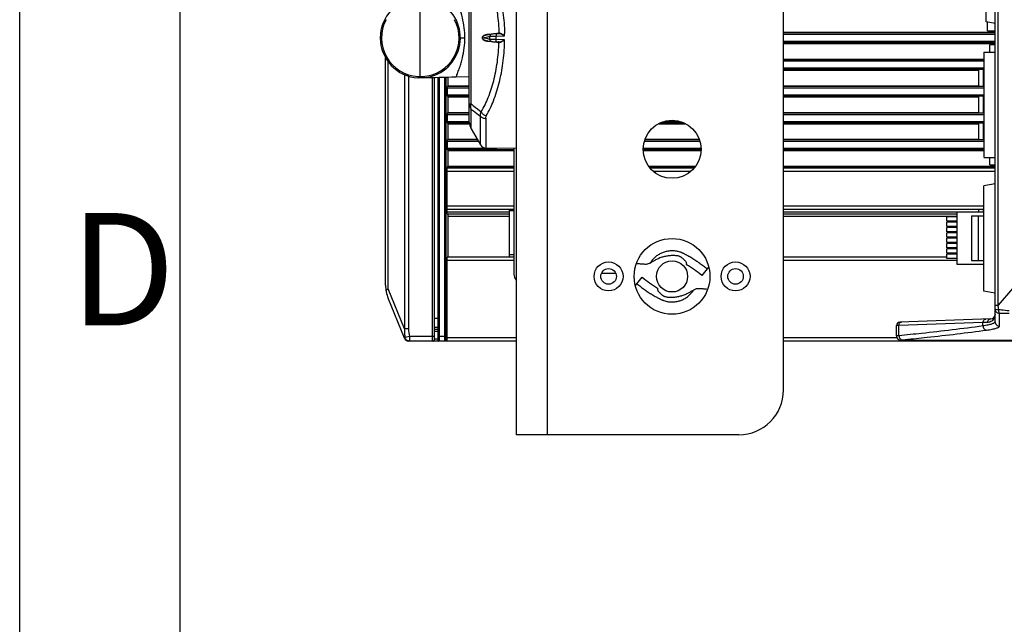
# Model space of a CAD drawing. Units: millimetres. Extents: x -2580 to -440, y -2206 to -692.
# Drawn here: x -2580 to -2359, y -1434 to -1298 of the extents above; entities that cross this region are included whole.
import ezdxf

# ---------------------------------------------------------------- set-up
doc = ezdxf.new("R2010")
doc.units = ezdxf.units.MM
doc.header["$LTSCALE"] = 16.335
doc.layers.get('0').update_dxf_attribs({"linetype": 'CONTINUOUS'})
doc.layers.add('02___PRT_ALL_AXES', color=7, linetype='CONTINUOUS')
doc.layers.add('ZJ-L30403-00-00_DXF_FORMAT', color=7, linetype='CONTINUOUS')
doc.styles.get("Standard").update_dxf_attribs({"font": 'simfang.ttf'})

msp = doc.modelspace()

# ---------------------------------------------------------------- linework, layer by layer
at = {"color": 7, "linetype": 'Continuous'}
for p, q in [((-2468.716, -1213.283), (-2468.716, -1391.283)), ((-2461.716, -1213.283), (-2461.716, -1391.283)), ((-2408.716, -1381.283), (-2408.716, -1223.283)), ((-2361.216, -1365.943), (-2361.216, -1238.622)), ((-2360.532, -1362.246), (-2360.532, -1242.319)), ((-2363.216, -1298.68), (-2363.216, -1275.885)), ((-2479.216, -1321.166), (-2479.216, -1283.399)), ((-2478.814, -1317.108), (-2478.814, -1287.457)), ((-2490.216, -1311.269), (-2490.216, -1293.345)), ((-2361.216, -1299.033), (-2363.216, -1298.68)), ((-2362.916, -1300.733), (-2362.916, -1298.733)), ((-2474.207, -1301.454), (-2475.221, -1301.647)), ((-2474.112, -1301.44), (-2475.144, -1301.554)), ((-2472.569, -1301.27), (-2474.017, -1301.43)), ((-2472.521, -1301.357), (-2473.186, -1301.381)), ((-2472.645, -1301.369), (-2472.645, -1301.369)), ((-2472.521, -1301.357), (-2472.521, -1301.357)), ((-2408.716, -1301.033), (-2361.216, -1301.033)), ((-2361.216, -1301.533), (-2408.716, -1301.533)), ((-2362.916, -1300.733), (-2361.216, -1300.733)), ((-2481.216, -1302.283), (-2480.216, -1302.283)), ((-2476.335, -1302.274), (-2476.326, -1302.274)), ((-2476.335, -1302.274), (-2476.335, -1302.291)), ((-2476.335, -1302.291), (-2476.326, -1302.291)), ((-2476.326, -1302.274), (-2476.326, -1302.291)), ((-2475.404, -1301.681), (-2475.405, -1301.681)), ((-2475.221, -1301.647), (-2475.404, -1301.681)), ((-2475.404, -1302.884), (-2475.221, -1302.919)), ((-2475.404, -1302.884), (-2475.404, -1302.884)), ((-2475.221, -1302.919), (-2474.207, -1303.111)), ((-2475.144, -1303.011), (-2474.112, -1303.125)), ((-2474.595, -1302.622), (-2474.595, -1301.943)), ((-2474.016, -1303.136), (-2472.569, -1303.296)), ((-2473.186, -1303.184), (-2472.521, -1303.208)), ((-2473.177, -1301.872), (-2471.292, -1301.804)), ((-2473.177, -1302.693), (-2473.177, -1301.872)), ((-2471.292, -1302.762), (-2473.177, -1302.693)), ((-2472.521, -1303.208), (-2472.521, -1303.208)), ((-2408.716, -1303.033), (-2361.216, -1303.033)), ((-2408.716, -1303.533), (-2361.216, -1303.533)), ((-2363.716, -1305.483), (-2363.716, -1329.082)), ((-2363.716, -1305.483), (-2361.216, -1305.483)), ((-2362.416, -1305.483), (-2362.416, -1303.833)), ((-2361.216, -1303.833), (-2362.416, -1303.833)), ((-2498.016, -1357.754), (-2498.016, -1306.771)), ((-2497.437, -1358.576), (-2497.437, -1307.654)), ((-2408.716, -1307.033), (-2363.716, -1307.033)), ((-2363.716, -1307.533), (-2408.716, -1307.533)), ((-2408.716, -1309.033), (-2363.716, -1309.033)), ((-2408.716, -1309.533), (-2364.916, -1309.533)), ((-2364.916, -1309.383), (-2364.916, -1313.183)), ((-2363.916, -1309.383), (-2363.916, -1313.183)), ((-2493.77, -1310.54), (-2493.77, -1367.54)), ((-2492.844, -1310.888), (-2492.844, -1367.54)), ((-2489.716, -1311.269), (-2490.716, -1311.269)), ((-2490.712, -1310.969), (-2489.72, -1310.969)), ((-2487.516, -1311.249), (-2487.516, -1370.283)), ((-2487.016, -1369.983), (-2487.016, -1311.239)), ((-2486.316, -1311.221), (-2486.316, -1369.983)), ((-2486.016, -1311.213), (-2486.016, -1370.283)), ((-2484.816, -1311.181), (-2484.816, -1370.283)), ((-2484.516, -1311.174), (-2484.516, -1369.983)), ((-2484.016, -1311.161), (-2484.016, -1313.183)), ((-2479.216, -1311.052), (-2482.216, -1311.115)), ((-2484.216, -1313.533), (-2484.216, -1315.033)), ((-2479.216, -1313.533), (-2484.216, -1313.533)), ((-2484.016, -1313.033), (-2479.216, -1313.033)), ((-2408.716, -1313.033), (-2364.916, -1313.033)), ((-2363.716, -1313.533), (-2408.716, -1313.533)), ((-2484.216, -1315.033), (-2479.216, -1315.033)), ((-2484.016, -1315.383), (-2484.016, -1319.183)), ((-2484.016, -1315.533), (-2479.216, -1315.533)), ((-2408.716, -1315.033), (-2363.716, -1315.033)), ((-2408.716, -1315.533), (-2364.916, -1315.533)), ((-2364.916, -1315.383), (-2364.916, -1319.183)), ((-2363.916, -1315.383), (-2363.916, -1319.183)), ((-2484.016, -1319.033), (-2479.216, -1319.033)), ((-2479.216, -1317.108), (-2478.814, -1317.108)), ((-2478.808, -1322.676), (-2478.808, -1318.294)), ((-2408.716, -1319.033), (-2364.916, -1319.033)), ((-2484.216, -1319.533), (-2484.216, -1321.033)), ((-2479.216, -1319.533), (-2484.216, -1319.533)), ((-2484.216, -1321.033), (-2479.216, -1321.033)), ((-2484.016, -1321.383), (-2484.016, -1325.183)), ((-2476.728, -1326.247), (-2476.728, -1319.823)), ((-2475.46, -1326.99), (-2475.46, -1320.367)), ((-2435.4, -1321.033), (-2432.032, -1321.033)), ((-2363.716, -1319.533), (-2408.716, -1319.533)), ((-2408.716, -1321.033), (-2363.716, -1321.033)), ((-2364.916, -1321.383), (-2364.916, -1325.183)), ((-2363.916, -1321.383), (-2363.916, -1325.183)), ((-2484.016, -1321.533), (-2479.216, -1321.533)), ((-2478.808, -1322.676), (-2476.728, -1326.247)), ((-2436.689, -1321.533), (-2430.743, -1321.533)), ((-2408.716, -1321.533), (-2364.916, -1321.533)), ((-2484.216, -1325.533), (-2484.216, -1327.033)), ((-2477.144, -1325.533), (-2484.216, -1325.533)), ((-2484.016, -1325.033), (-2477.435, -1325.033)), ((-2427.459, -1325.533), (-2439.973, -1325.533)), ((-2439.785, -1325.033), (-2427.647, -1325.033)), ((-2408.716, -1325.033), (-2364.916, -1325.033)), ((-2363.716, -1325.533), (-2408.716, -1325.533)), ((-2484.216, -1327.033), (-2473.038, -1327.033)), ((-2484.016, -1327.383), (-2484.016, -1331.183)), ((-2484.016, -1327.533), (-2469.216, -1327.533)), ((-2468.716, -1327.108), (-2475.46, -1326.99)), ((-2469.216, -1327.099), (-2469.216, -1355.283)), ((-2440.188, -1327.033), (-2427.244, -1327.033)), ((-2440.188, -1327.533), (-2427.244, -1327.533)), ((-2408.716, -1327.033), (-2363.716, -1327.033)), ((-2408.716, -1327.533), (-2363.716, -1327.533)), ((-2363.716, -1329.083), (-2361.216, -1329.083)), ((-2362.416, -1330.733), (-2362.416, -1329.083)), ((-2484.216, -1341.783), (-2484.216, -1331.533)), ((-2469.216, -1331.533), (-2484.216, -1331.533)), ((-2469.216, -1332.283), (-2484.216, -1332.283)), ((-2484.016, -1331.033), (-2469.216, -1331.033)), ((-2439.006, -1331.033), (-2428.425, -1331.033)), ((-2428.832, -1331.533), (-2438.6, -1331.533)), ((-2429.597, -1332.283), (-2437.835, -1332.283)), ((-2408.716, -1331.033), (-2361.216, -1331.033)), ((-2361.216, -1331.533), (-2408.716, -1331.533)), ((-2361.216, -1332.283), (-2408.716, -1332.283)), ((-2362.416, -1330.733), (-2361.216, -1330.733)), ((-2361.216, -1335.033), (-2363.716, -1335.473)), ((-2363.716, -1359.092), (-2363.716, -1335.473)), ((-2484.216, -1339.953), (-2469.216, -1339.953)), ((-2484.216, -1340.703), (-2469.216, -1340.703)), ((-2484.216, -1341.283), (-2470.216, -1341.283)), ((-2470.216, -1351.483), (-2470.216, -1340.703)), ((-2469.216, -1341.083), (-2470.216, -1341.083)), ((-2408.716, -1339.953), (-2363.716, -1339.953)), ((-2408.716, -1340.703), (-2363.716, -1340.703)), ((-2408.716, -1341.283), (-2364.916, -1341.283)), ((-2364.916, -1340.703), (-2364.916, -1341.383)), ((-2363.916, -1340.703), (-2363.916, -1341.383)), ((-2484.016, -1341.783), (-2484.016, -1351.483)), ((-2369.816, -1341.383), (-2369.816, -1353.063)), ((-2363.716, -1341.383), (-2369.816, -1341.383)), ((-2366.516, -1342.223), (-2366.516, -1352.223)), ((-2366.516, -1342.223), (-2363.716, -1342.223)), ((-2365.016, -1342.223), (-2365.016, -1352.223)), ((-2346.937, -1346.352), (-2360.532, -1362.246)), ((-2484.216, -1370.283), (-2484.216, -1351.483)), ((-2469.216, -1350.983), (-2470.216, -1350.983)), ((-2366.516, -1352.223), (-2363.716, -1352.223)), ((-2484.216, -1353.283), (-2484.516, -1353.283)), ((-2430.436, -1353.176), (-2430.431, -1352.964)), ((-2425.501, -1353.726), (-2427.039, -1355.575)), ((-2369.816, -1353.063), (-2363.716, -1353.063)), ((-2449.533, -1355.033), (-2446.399, -1355.033)), ((-2441.931, -1357.839), (-2440.392, -1355.99)), ((-2493.77, -1367.54), (-2497.437, -1358.576)), ((-2436.996, -1358.39), (-2437, -1358.602)), ((-2493.77, -1369.661), (-2497.437, -1360.698)), ((-2361.299, -1359.518), (-2363.716, -1359.092)), ((-2361.216, -1362.246), (-2360.532, -1362.246)), ((-2486.316, -1365.252), (-2487.016, -1365.239)), ((-2362.181, -1365.316), (-2382.584, -1366.029)), ((-2360.216, -1366.939), (-2360.216, -1364.09)), ((-2492.844, -1367.54), (-2493.77, -1367.54)), ((-2486.316, -1367.251), (-2487.016, -1367.239)), ((-2487.016, -1367.583), (-2486.316, -1367.583)), ((-2484.516, -1367.083), (-2484.216, -1367.083)), ((-2484.516, -1367.583), (-2484.216, -1367.583)), ((-2382.783, -1366.816), (-2383.356, -1366.828)), ((-2382.783, -1366.816), (-2383.356, -1366.828)), ((-2383.356, -1369.085), (-2383.356, -1366.828)), ((-2363.946, -1366.156), (-2382.783, -1366.816)), ((-2382.783, -1369.018), (-2382.783, -1366.816)), ((-2362.865, -1366.116), (-2363.946, -1366.156)), ((-2363.946, -1366.829), (-2363.946, -1366.156)), ((-2492.663, -1369.283), (-2493.624, -1369.479)), ((-2492.663, -1369.283), (-2492.663, -1370.283)), ((-2487.016, -1369.283), (-2492.663, -1369.283)), ((-2487.058, -1369.983), (-2487.016, -1369.983)), ((-2487.016, -1368.083), (-2486.316, -1368.083)), ((-2487.016, -1369.783), (-2486.316, -1369.783)), ((-2484.516, -1369.283), (-2486.316, -1369.283)), ((-2484.516, -1368.083), (-2484.216, -1368.083)), ((-2484.516, -1369.783), (-2484.216, -1369.783)), ((-2468.716, -1369.533), (-2484.216, -1369.533)), ((-2383.245, -1369.533), (-2408.716, -1369.533)), ((-2382.069, -1370.013), (-2381.372, -1369.945)), ((-2468.716, -1370.283), (-2492.844, -1370.283)), ((-2487.316, -1370.283), (-2487.316, -1370.24)), ((-2091.716, -1370.283), (-2408.716, -1370.283)), ((-2381.356, -1370.182), (-2381.356, -1370.177)), ((-2343.044, -1370.177), (-2381.356, -1370.177)), ((-2343.044, -1370.182), (-2381.356, -1370.182)), ((-2418.716, -1391.283), (-2468.716, -1391.283))]:
    msp.add_line(p, q, dxfattribs=at)
for points in [[(-2473.186, -1301.381), (-2473.362, -1301.388), (-2473.592, -1301.399), (-2473.787, -1301.411), (-2473.946, -1301.423), (-2474.072, -1301.435), (-2474.17, -1301.448), (-2474.209, -1301.455)], [(-2474.209, -1303.111), (-2474.166, -1303.118), (-2474.067, -1303.131), (-2473.94, -1303.143), (-2473.781, -1303.155), (-2473.584, -1303.167), (-2473.354, -1303.178), (-2473.186, -1303.184)], [(-2383.356, -1369.085), (-2383.349, -1369.206), (-2383.235, -1369.566), (-2383.02, -1369.839), (-2382.768, -1370.007), (-2382.535, -1370.089), (-2382.312, -1370.131), (-2382.04, -1370.159), (-2381.697, -1370.176), (-2381.356, -1370.182)]]:
    msp.add_lwpolyline(points, dxfattribs=at)
for centre, radius in [((-2433.716, -1355.783), 3.5), ((-2447.966, -1355.783), 3.25), ((-2447.966, -1355.783), 1.75), ((-2419.466, -1355.783), 3.25), ((-2419.466, -1355.783), 1.75)]:
    msp.add_circle(centre, radius, dxfattribs=at)
for centre, radius, start, end in [((-2490.216, -1302.283), 9, 93.18474, 266.81543), ((-2490.216, -1302.283), 9, 273.18474, 57.67184), ((-2490.221, -1302.283), 8.7, 152.13933, 266.76732), ((-2490.211, -1302.283), 8.7, 273.2326, 27.86069), ((-2474.868, -1304.055), 2.516, 96.30985, 98.98564), ((-2472.655, -1301.29), 0.0796, 294.10802, 304.36073), ((-2471.901, -1307.344), 6.111, 95.29737, 96.27471), ((-2514.998, -1302.281), 43.708, 0.6261, 1.29689), ((-2474.875, -1304.007), 2.467, 98.97672, 103.93707), ((-2474.875, -1300.554), 2.472, 257.20632, 260.99333), ((-2474.868, -1300.51), 2.516, 260.98239, 263.69019), ((-2472.655, -1303.275), 0.0796, 55.64845, 65.88726), ((-2471.957, -1297.768), 5.562, 263.67702, 264.7509), ((-2515.052, -1302.283), 43.763, 358.7035, 359.37349), ((-2476.216, -1321.166), 3, 180, 210.22663), ((-2475.434, -1325.493), 1.498, 210.22663, 269), ((-2443.903, -1375.843), 26.366, 50.23838, 59.28461), ((-2467.216, -1355.283), 2, 180, 220.96701), ((-2423.529, -1335.722), 26.366, 230.23838, 239.28461), ((-2490.241, -1357.754), 7.774, 180, 202.24902), ((-2484.516, -1356.783), 0.5, 270, 307.57174), ((-2362.216, -1364.317), 1, 272, 0), ((-2382.556, -1366.828), 0.8, 92, 179.99987), ((-2492.844, -1369.283), 1, 202.24902, 270), ((-2487.516, -1369.783), 0.5, 270, 0), ((-2487.316, -1369.983), 0.3, 270, 0), ((-2486.016, -1369.983), 0.3, 180, 270), ((-2484.816, -1369.983), 0.3, 270, 0), ((-2418.716, -1381.283), 10, 270, 0)]:
    msp.add_arc(centre, radius, start, end, dxfattribs=at)
for points, knots in [([(-2476.525, -1285.695), (-2475.928, -1286.73), (-2474.846, -1289.006), (-2473.641, -1292.754), (-2472.836, -1296.897), (-2472.606, -1299.791), (-2472.569, -1301.27)], [0, 0, 0, 0, 0.2209086, 0.464366, 0.7264044, 1, 1, 1, 1]), ([(-2475.416, -1284.769), (-2474.789, -1285.862), (-2473.658, -1288.274), (-2472.403, -1292.248), (-2471.571, -1296.648), (-2471.337, -1299.721), (-2471.301, -1301.292)], [0, 0, 0, 0, 0.219932, 0.4632575, 0.7257366, 1, 1, 1, 1]), ([(-2480.216, -1302.283), (-2480.216, -1301.523), (-2480.311, -1300.002), (-2480.721, -1297.756), (-2481.256, -1295.93), (-2481.712, -1294.681), (-2481.994, -1293.975), (-2482.14, -1293.625), (-2482.216, -1293.45)], [0, 0, 0, 0, 0.2499497, 0.4999176, 0.7499177, 0.8749556, 0.9374778, 1, 1, 1, 1]), ([(-2475.144, -1301.554), (-2475.144, -1301.571), (-2475.15, -1301.604), (-2475.171, -1301.631), (-2475.184, -1301.64)], [0, 0, 0, 0, 0.5159722, 1, 1, 1, 1]), ([(-2474.209, -1301.455), (-2474.263, -1301.465), (-2474.369, -1301.506), (-2474.496, -1301.62), (-2474.578, -1301.772), (-2474.596, -1301.886), (-2474.595, -1301.943)], [0, 0, 0, 0, 0.2462374, 0.4942339, 0.7457378, 1, 1, 1, 1]), ([(-2473.186, -1301.381), (-2473.187, -1301.381), (-2473.187, -1301.382), (-2473.187, -1301.384), (-2473.188, -1301.387), (-2473.188, -1301.393), (-2473.188, -1301.404), (-2473.188, -1301.42), (-2473.188, -1301.44), (-2473.188, -1301.465), (-2473.188, -1301.493), (-2473.187, -1301.538), (-2473.186, -1301.602), (-2473.183, -1301.686), (-2473.181, -1301.777), (-2473.178, -1301.84), (-2473.177, -1301.872)], [0, 0, 0, 0, 0.001491, 0.0052103, 0.0112627, 0.0196517, 0.0433964, 0.0763317, 0.1181885, 0.1684804, 0.2267014, 0.2923442, 0.4434802, 0.6163352, 0.8045891, 1, 1, 1, 1]), ([(-2472.579, -1301.319), (-2472.581, -1301.323), (-2472.589, -1301.337), (-2472.6, -1301.349), (-2472.61, -1301.356)], [0, 0, 0, 0, 0.2583394, 1, 1, 1, 1]), ([(-2472.465, -1301.259), (-2472.465, -1301.28), (-2472.473, -1301.32), (-2472.505, -1301.349), (-2472.522, -1301.355)], [0, 0, 0, 0, 0.5336317, 1, 1, 1, 1]), ([(-2471.292, -1301.804), (-2471.401, -1301.752), (-2471.614, -1301.649), (-2471.929, -1301.509), (-2472.187, -1301.412), (-2472.383, -1301.365), (-2472.477, -1301.356), (-2472.521, -1301.357)], [0, 0, 0, 0, 0.2740668, 0.5397377, 0.7869675, 0.8989961, 1, 1, 1, 1]), ([(-2471.292, -1301.804), (-2471.397, -1301.739), (-2471.603, -1301.612), (-2471.86, -1301.464), (-2472.062, -1301.363), (-2472.204, -1301.304), (-2472.337, -1301.264), (-2472.425, -1301.255), (-2472.465, -1301.259)], [0, 0, 0, 0, 0.2829467, 0.5542755, 0.6815031, 0.8000513, 0.9070134, 1, 1, 1, 1]), ([(-2482.216, -1311.115), (-2482.197, -1311.072), (-2482.16, -1310.984), (-2482.086, -1310.809), (-2481.958, -1310.502), (-2481.782, -1310.061), (-2481.582, -1309.527), (-2481.329, -1308.811), (-2481.042, -1307.905), (-2480.653, -1306.435), (-2480.311, -1304.563), (-2480.216, -1303.042), (-2480.216, -1302.283)], [0, 0, 0, 0, 0.0156295, 0.031259, 0.062518, 0.1250353, 0.1875527, 0.25007, 0.3750967, 0.5001218, 0.75007, 1, 1, 1, 1]), ([(-2476.525, -1318.87), (-2475.928, -1317.835), (-2474.846, -1315.559), (-2473.641, -1311.811), (-2472.836, -1307.668), (-2472.606, -1304.774), (-2472.569, -1303.296)], [0, 0, 0, 0, 0.2209086, 0.464366, 0.7264044, 1, 1, 1, 1]), ([(-2475.47, -1301.612), (-2475.55, -1301.632), (-2475.671, -1301.669), (-2475.827, -1301.733), (-2475.945, -1301.792), (-2476.061, -1301.863), (-2476.176, -1301.955), (-2476.265, -1302.056), (-2476.321, -1302.166), (-2476.335, -1302.236), (-2476.335, -1302.274)], [0, 0, 0, 0, 0.2156179, 0.3260355, 0.439134, 0.5563295, 0.6805415, 0.8194817, 0.9017987, 1, 1, 1, 1]), ([(-2476.335, -1302.291), (-2476.335, -1302.331), (-2476.32, -1302.404), (-2476.272, -1302.494), (-2476.218, -1302.564), (-2476.143, -1302.638), (-2476.044, -1302.714), (-2475.922, -1302.786), (-2475.798, -1302.845), (-2475.633, -1302.909), (-2475.507, -1302.945), (-2475.422, -1302.964)], [0, 0, 0, 0, 0.0983238, 0.1802616, 0.2523033, 0.3188635, 0.4428227, 0.559979, 0.6731749, 0.783786, 1, 1, 1, 1]), ([(-2475.405, -1301.681), (-2475.488, -1301.697), (-2475.612, -1301.727), (-2475.775, -1301.782), (-2475.897, -1301.832), (-2476.019, -1301.894), (-2476.118, -1301.958), (-2476.194, -1302.023), (-2476.251, -1302.083), (-2476.306, -1302.164), (-2476.326, -1302.234), (-2476.326, -1302.274)], [0, 0, 0, 0, 0.2187657, 0.3302244, 0.443823, 0.5607003, 0.6832418, 0.7483895, 0.8183702, 0.8980304, 1, 1, 1, 1]), ([(-2476.326, -1302.291), (-2476.326, -1302.331), (-2476.306, -1302.401), (-2476.251, -1302.482), (-2476.194, -1302.543), (-2476.118, -1302.607), (-2476.019, -1302.671), (-2475.897, -1302.733), (-2475.774, -1302.784), (-2475.612, -1302.838), (-2475.487, -1302.868), (-2475.404, -1302.884)], [0, 0, 0, 0, 0.1018832, 0.1815489, 0.2515358, 0.3166889, 0.4392406, 0.5561288, 0.6697388, 0.7812093, 1, 1, 1, 1]), ([(-2475.416, -1319.796), (-2474.789, -1318.703), (-2473.658, -1316.291), (-2472.403, -1312.317), (-2471.571, -1307.917), (-2471.337, -1304.844), (-2471.301, -1303.273)], [0, 0, 0, 0, 0.219932, 0.4632574, 0.7257365, 1, 1, 1, 1]), ([(-2475.144, -1303.011), (-2475.144, -1302.994), (-2475.15, -1302.961), (-2475.171, -1302.934), (-2475.184, -1302.925)], [0, 0, 0, 0, 0.5159722, 1, 1, 1, 1]), ([(-2474.209, -1303.111), (-2474.264, -1303.1), (-2474.369, -1303.059), (-2474.496, -1302.945), (-2474.578, -1302.793), (-2474.596, -1302.679), (-2474.595, -1302.622)], [0, 0, 0, 0, 0.2462374, 0.4942342, 0.7457382, 1, 1, 1, 1]), ([(-2474.595, -1301.943), (-2474.567, -1301.939), (-2474.5, -1301.932), (-2474.324, -1301.918), (-2474.036, -1301.902), (-2473.631, -1301.885), (-2473.334, -1301.876), (-2473.177, -1301.872)], [0, 0, 0, 0, 0.0589639, 0.1422886, 0.3729708, 0.6687609, 1, 1, 1, 1]), ([(-2473.177, -1302.693), (-2473.334, -1302.689), (-2473.631, -1302.68), (-2474.036, -1302.663), (-2474.324, -1302.647), (-2474.5, -1302.633), (-2474.567, -1302.626), (-2474.595, -1302.622)], [0, 0, 0, 0, 0.3311711, 0.6269331, 0.8576461, 0.9410193, 1, 1, 1, 1]), ([(-2473.186, -1303.184), (-2473.187, -1303.184), (-2473.187, -1303.183), (-2473.187, -1303.182), (-2473.188, -1303.179), (-2473.188, -1303.172), (-2473.188, -1303.162), (-2473.188, -1303.146), (-2473.188, -1303.125), (-2473.188, -1303.1), (-2473.188, -1303.072), (-2473.187, -1303.027), (-2473.186, -1302.963), (-2473.183, -1302.879), (-2473.181, -1302.788), (-2473.178, -1302.725), (-2473.177, -1302.693)], [0, 0, 0, 0, 0.001491, 0.0052104, 0.0112628, 0.0196519, 0.0433967, 0.076332, 0.1181889, 0.1684808, 0.2267018, 0.2923446, 0.4434806, 0.6163355, 0.8045893, 1, 1, 1, 1]), ([(-2472.579, -1303.246), (-2472.581, -1303.242), (-2472.589, -1303.228), (-2472.6, -1303.216), (-2472.61, -1303.209)], [0, 0, 0, 0, 0.258341, 1, 1, 1, 1]), ([(-2472.465, -1303.306), (-2472.465, -1303.285), (-2472.473, -1303.245), (-2472.505, -1303.216), (-2472.522, -1303.21)], [0, 0, 0, 0, 0.5336307, 1, 1, 1, 1]), ([(-2472.521, -1303.208), (-2472.477, -1303.21), (-2472.383, -1303.2), (-2472.186, -1303.153), (-2471.929, -1303.056), (-2471.614, -1302.916), (-2471.401, -1302.814), (-2471.292, -1302.762)], [0, 0, 0, 0, 0.1010548, 0.213099, 0.4603301, 0.7259661, 1, 1, 1, 1]), ([(-2472.465, -1303.306), (-2472.425, -1303.31), (-2472.337, -1303.301), (-2472.204, -1303.261), (-2472.062, -1303.202), (-2471.86, -1303.101), (-2471.603, -1302.953), (-2471.397, -1302.826), (-2471.292, -1302.762)], [0, 0, 0, 0, 0.093039, 0.2000229, 0.3185845, 0.4458083, 0.7170958, 1, 1, 1, 1]), ([(-2490.716, -1311.269), (-2490.716, -1311.269), (-2490.716, -1311.266), (-2490.717, -1311.262), (-2490.717, -1311.255), (-2490.717, -1311.245), (-2490.717, -1311.232), (-2490.717, -1311.211), (-2490.717, -1311.178), (-2490.716, -1311.133), (-2490.715, -1311.082), (-2490.714, -1311.026), (-2490.713, -1310.988), (-2490.713, -1310.969)], [0, 0, 0, 0, 0.0051313, 0.0196458, 0.0435112, 0.0765676, 0.1185795, 0.1690675, 0.2933124, 0.4447055, 0.617559, 0.8054352, 1, 1, 1, 1]), ([(-2489.719, -1310.969), (-2489.718, -1310.988), (-2489.717, -1311.026), (-2489.716, -1311.082), (-2489.715, -1311.133), (-2489.715, -1311.178), (-2489.714, -1311.211), (-2489.714, -1311.232), (-2489.714, -1311.245), (-2489.715, -1311.255), (-2489.715, -1311.262), (-2489.715, -1311.266), (-2489.715, -1311.269), (-2489.716, -1311.269)], [0, 0, 0, 0, 0.1945643, 0.3824391, 0.5552922, 0.706686, 0.8309321, 0.8814207, 0.9234329, 0.9564895, 0.9803549, 0.9948693, 1, 1, 1, 1]), ([(-2479.216, -1317.108), (-2479.216, -1317.316), (-2479.143, -1317.742), (-2478.937, -1318.12), (-2478.808, -1318.294)], [0, 0, 0, 0, 0.4902848, 1, 1, 1, 1]), ([(-2478.808, -1318.294), (-2478.853, -1318.105), (-2478.897, -1317.706), (-2478.855, -1317.307), (-2478.814, -1317.108)], [0, 0, 0, 0, 0.4879905, 1, 1, 1, 1]), ([(-2478.814, -1317.108), (-2478.626, -1317.262), (-2477.876, -1317.867), (-2477.107, -1318.448), (-2476.525, -1318.87)], [0, 0, 0, 0, 0.2528848, 1, 1, 1, 1]), ([(-2478.808, -1318.294), (-2478.637, -1318.427), (-2477.953, -1318.95), (-2477.256, -1319.455), (-2476.728, -1319.823)], [0, 0, 0, 0, 0.2519054, 1, 1, 1, 1]), ([(-2476.728, -1319.823), (-2476.737, -1319.661), (-2476.707, -1319.33), (-2476.596, -1319.019), (-2476.525, -1318.87)], [0, 0, 0, 0, 0.4959306, 1, 1, 1, 1]), ([(-2476.525, -1318.87), (-2476.48, -1318.974), (-2476.353, -1319.178), (-2476.093, -1319.44), (-2475.776, -1319.656), (-2475.538, -1319.758), (-2475.416, -1319.796)], [0, 0, 0, 0, 0.2291418, 0.479832, 0.7411737, 1, 1, 1, 1]), ([(-2476.728, -1319.823), (-2476.659, -1319.91), (-2476.492, -1320.064), (-2476.19, -1320.23), (-2475.841, -1320.339), (-2475.591, -1320.366), (-2475.46, -1320.367)], [0, 0, 0, 0, 0.2347492, 0.471913, 0.7229086, 1, 1, 1, 1]), ([(-2475.46, -1320.367), (-2475.479, -1320.277), (-2475.49, -1320.081), (-2475.448, -1319.891), (-2475.416, -1319.796)], [0, 0, 0, 0, 0.4827113, 1, 1, 1, 1]), ([(-2425.847, -1354.142), (-2426.117, -1353.918), (-2426.664, -1353.479), (-2427.51, -1352.852), (-2428.233, -1352.356), (-2428.823, -1351.976), (-2429.271, -1351.699), (-2429.723, -1351.431), (-2430.104, -1351.214), (-2430.411, -1351.045), (-2430.644, -1350.92), (-2430.874, -1350.798), (-2431.095, -1350.685), (-2431.301, -1350.584), (-2431.5, -1350.495), (-2431.698, -1350.417), (-2431.966, -1350.322), (-2432.308, -1350.221), (-2432.727, -1350.132), (-2433.15, -1350.074), (-2433.719, -1350.039), (-2434.432, -1350.075), (-2435.272, -1350.245), (-2436.078, -1350.538), (-2436.831, -1350.946), (-2437.515, -1351.463), (-2438.114, -1352.075), (-2438.449, -1352.539), (-2438.598, -1352.781)], [0, 0, 0, 0, 0.0708302, 0.1416656, 0.2125054, 0.2479089, 0.2833229, 0.3187861, 0.3541311, 0.3718043, 0.3896229, 0.4075007, 0.4244112, 0.4397407, 0.4539025, 0.4682419, 0.4826875, 0.5114421, 0.5401833, 0.568944, 0.5977021, 0.6551668, 0.7126314, 0.7701083, 0.8275755, 0.8850381, 0.9425116, 1, 1, 1, 1]), ([(-2432.689, -1351.157), (-2432.82, -1351.15), (-2433.018, -1351.131), (-2433.286, -1351.118), (-2433.494, -1351.115), (-2433.706, -1351.117), (-2433.992, -1351.127), (-2434.353, -1351.153), (-2434.782, -1351.208), (-2435.205, -1351.285), (-2435.619, -1351.383), (-2436.177, -1351.547), (-2436.844, -1351.807), (-2437.548, -1352.161), (-2438.12, -1352.493), (-2438.45, -1352.693), (-2438.598, -1352.781)], [0, 0, 0, 0, 0.0628017, 0.0953046, 0.128624, 0.1625485, 0.1968762, 0.2662103, 0.3357305, 0.4045032, 0.4719655, 0.5400514, 0.6831182, 0.8145396, 0.9175647, 1, 1, 1, 1]), ([(-2430.431, -1352.964), (-2430.43, -1352.901), (-2430.461, -1352.765), (-2430.556, -1352.572), (-2430.686, -1352.384), (-2430.873, -1352.16), (-2431.125, -1351.916), (-2431.39, -1351.704), (-2431.6, -1351.553), (-2431.746, -1351.457), (-2431.892, -1351.375), (-2432.094, -1351.282), (-2432.359, -1351.195), (-2432.58, -1351.162), (-2432.689, -1351.157)], [0, 0, 0, 0, 0.0612862, 0.1337376, 0.2108628, 0.2852281, 0.4201458, 0.5551338, 0.6178013, 0.6742342, 0.7270802, 0.7818672, 0.8924284, 1, 1, 1, 1]), ([(-2439.975, -1353.051), (-2440.11, -1353.056), (-2440.389, -1353.054), (-2440.97, -1353.015), (-2441.414, -1352.959), (-2441.715, -1352.919)], [0, 0, 0, 0, 0.232121, 0.4787311, 1, 1, 1, 1]), ([(-2438.598, -1352.781), (-2438.69, -1352.836), (-2438.89, -1352.936), (-2439.218, -1353.045), (-2439.587, -1353.101), (-2439.845, -1353.079), (-2439.975, -1353.051)], [0, 0, 0, 0, 0.2248063, 0.4642833, 0.7212422, 1, 1, 1, 1]), ([(-2497.437, -1358.576), (-2497.538, -1358.638), (-2497.712, -1358.757), (-2497.864, -1358.906), (-2497.918, -1358.98)], [0, 0, 0, 0, 0.5626521, 1, 1, 1, 1]), ([(-2441.585, -1357.423), (-2441.315, -1357.647), (-2440.767, -1358.086), (-2439.922, -1358.713), (-2439.198, -1359.209), (-2438.609, -1359.589), (-2438.161, -1359.866), (-2437.709, -1360.134), (-2437.328, -1360.351), (-2437.02, -1360.52), (-2436.788, -1360.645), (-2436.557, -1360.767), (-2436.337, -1360.881), (-2436.13, -1360.982), (-2435.932, -1361.07), (-2435.734, -1361.148), (-2435.465, -1361.243), (-2435.123, -1361.344), (-2434.705, -1361.433), (-2434.282, -1361.491), (-2433.713, -1361.526), (-2432.999, -1361.49), (-2432.159, -1361.32), (-2431.354, -1361.028), (-2430.601, -1360.619), (-2429.917, -1360.102), (-2429.317, -1359.49), (-2428.983, -1359.027), (-2428.834, -1358.784)], [0, 0, 0, 0, 0.0708302, 0.1416656, 0.2125054, 0.2479089, 0.2833229, 0.3187861, 0.3541311, 0.3718043, 0.3896229, 0.4075008, 0.4244112, 0.4397407, 0.4539024, 0.4682419, 0.4826874, 0.5114421, 0.5401833, 0.5689439, 0.5977021, 0.6551667, 0.7126314, 0.7701083, 0.8275755, 0.8850381, 0.9425115, 1, 1, 1, 1]), ([(-2437, -1358.602), (-2437.002, -1358.664), (-2436.971, -1358.8), (-2436.875, -1358.993), (-2436.746, -1359.182), (-2436.559, -1359.405), (-2436.306, -1359.649), (-2436.042, -1359.861), (-2435.832, -1360.012), (-2435.686, -1360.108), (-2435.54, -1360.191), (-2435.338, -1360.283), (-2435.073, -1360.37), (-2434.852, -1360.403), (-2434.743, -1360.408)], [0, 0, 0, 0, 0.0612862, 0.1337376, 0.2108628, 0.2852281, 0.4201458, 0.5551338, 0.6178013, 0.6742342, 0.7270802, 0.7818672, 0.8924284, 1, 1, 1, 1]), ([(-2434.743, -1360.408), (-2434.612, -1360.415), (-2434.414, -1360.434), (-2434.146, -1360.448), (-2433.938, -1360.451), (-2433.726, -1360.448), (-2433.439, -1360.438), (-2433.079, -1360.412), (-2432.649, -1360.357), (-2432.227, -1360.28), (-2431.812, -1360.182), (-2431.255, -1360.019), (-2430.588, -1359.758), (-2429.884, -1359.404), (-2429.312, -1359.072), (-2428.981, -1358.872), (-2428.834, -1358.784)], [0, 0, 0, 0, 0.0628018, 0.0953046, 0.1286241, 0.1625486, 0.1968763, 0.2662104, 0.3357307, 0.4045034, 0.4719657, 0.5400518, 0.6831186, 0.8145399, 0.9175648, 1, 1, 1, 1]), ([(-2428.834, -1358.784), (-2428.741, -1358.729), (-2428.542, -1358.629), (-2428.214, -1358.52), (-2427.845, -1358.464), (-2427.587, -1358.486), (-2427.456, -1358.514)], [0, 0, 0, 0, 0.2248038, 0.4642821, 0.7212408, 1, 1, 1, 1]), ([(-2427.456, -1358.514), (-2427.321, -1358.509), (-2427.042, -1358.511), (-2426.461, -1358.55), (-2426.018, -1358.606), (-2425.717, -1358.646)], [0, 0, 0, 0, 0.2321173, 0.4787254, 1, 1, 1, 1]), ([(-2361.216, -1363.095), (-2361.216, -1363.123), (-2361.116, -1363.175), (-2360.957, -1363.209), (-2360.69, -1363.246), (-2360.493, -1363.256), (-2360.383, -1363.259)], [0, 0, 0, 0, 0.0964771, 0.3070024, 0.6198023, 1, 1, 1, 1]), ([(-2360.216, -1364.09), (-2360.346, -1364.09), (-2360.609, -1364.039), (-2360.941, -1363.817), (-2361.164, -1363.486), (-2361.216, -1363.224), (-2361.216, -1363.095)], [0, 0, 0, 0, 0.2505327, 0.5007537, 0.7505331, 1, 1, 1, 1]), ([(-2360.216, -1364.09), (-2360.228, -1364.084), (-2360.25, -1364.056), (-2360.29, -1363.969), (-2360.329, -1363.802), (-2360.365, -1363.552), (-2360.378, -1363.362), (-2360.383, -1363.259)], [0, 0, 0, 0, 0.0467829, 0.1179444, 0.3356601, 0.6400559, 1, 1, 1, 1]), ([(-2358.074, -1363.51), (-2358.654, -1363.465), (-2359.425, -1363.393), (-2360.192, -1363.288), (-2360.383, -1363.259)], [0, 0, 0, 0, 0.7509681, 1, 1, 1, 1]), ([(-2363.946, -1366.156), (-2363.948, -1366.054), (-2363.919, -1365.855), (-2363.787, -1365.593), (-2363.578, -1365.409), (-2363.404, -1365.359), (-2363.32, -1365.356)], [0, 0, 0, 0, 0.2723911, 0.5323568, 0.7733837, 1, 1, 1, 1]), ([(-2362.865, -1366.116), (-2362.866, -1365.919), (-2362.764, -1365.611), (-2362.458, -1365.369), (-2362.272, -1365.32), (-2362.181, -1365.316)], [0, 0, 0, 0, 0.5148887, 0.7616502, 1, 1, 1, 1]), ([(-2361.526, -1365.351), (-2361.553, -1365.392), (-2361.673, -1365.556), (-2361.821, -1365.7), (-2361.944, -1365.791)], [0, 0, 0, 0, 0.2446444, 1, 1, 1, 1]), ([(-2361.216, -1364.317), (-2361.216, -1364.497), (-2361.268, -1364.862), (-2361.424, -1365.198), (-2361.526, -1365.351)], [0, 0, 0, 0, 0.4950429, 1, 1, 1, 1]), ([(-2358.074, -1364.076), (-2358.253, -1364.076), (-2358.967, -1364.077), (-2359.681, -1364.081), (-2360.216, -1364.09)], [0, 0, 0, 0, 0.2508694, 1, 1, 1, 1]), ([(-2493.77, -1367.54), (-2493.776, -1367.702), (-2493.781, -1368.351), (-2493.712, -1369.001), (-2493.624, -1369.479)], [0, 0, 0, 0, 0.2502491, 1, 1, 1, 1]), ([(-2382.783, -1366.816), (-2382.783, -1366.782), (-2382.779, -1366.649), (-2382.751, -1366.515), (-2382.715, -1366.422)], [0, 0, 0, 0, 0.2544749, 1, 1, 1, 1]), ([(-2382.783, -1369.018), (-2381.098, -1368.852), (-2374.809, -1368.207), (-2368.531, -1367.461), (-2363.946, -1366.829)], [0, 0, 0, 0, 0.2678768, 1, 1, 1, 1]), ([(-2382.715, -1366.422), (-2382.673, -1366.313), (-2382.555, -1366.118), (-2382.34, -1366.02), (-2382.24, -1366.017)], [0, 0, 0, 0, 0.5405646, 1, 1, 1, 1]), ([(-2381.372, -1369.945), (-2379.743, -1369.783), (-2373.653, -1369.156), (-2367.572, -1368.433), (-2363.128, -1367.825)], [0, 0, 0, 0, 0.2673796, 1, 1, 1, 1]), ([(-2363.946, -1366.829), (-2363.553, -1366.772), (-2363.003, -1366.681), (-2362.326, -1366.529), (-2361.939, -1366.421), (-2361.629, -1366.307), (-2361.38, -1366.186), (-2361.216, -1366.041), (-2361.216, -1365.943)], [0, 0, 0, 0, 0.4048843, 0.5687385, 0.70593, 0.8162812, 0.9003269, 1, 1, 1, 1]), ([(-2363.946, -1366.829), (-2363.941, -1366.955), (-2363.891, -1367.201), (-2363.713, -1367.521), (-2363.45, -1367.749), (-2363.234, -1367.818), (-2363.128, -1367.825)], [0, 0, 0, 0, 0.2690845, 0.5300558, 0.7737122, 1, 1, 1, 1]), ([(-2363.128, -1367.825), (-2362.709, -1367.767), (-2362.123, -1367.677), (-2361.401, -1367.524), (-2360.988, -1367.417), (-2360.657, -1367.303), (-2360.395, -1367.184), (-2360.216, -1367.039), (-2360.216, -1366.939)], [0, 0, 0, 0, 0.4072912, 0.5719234, 0.7095553, 0.8199464, 0.9035237, 1, 1, 1, 1]), ([(-2361.944, -1365.791), (-2362.07, -1365.884), (-2362.363, -1366.044), (-2362.692, -1366.109), (-2362.865, -1366.116)], [0, 0, 0, 0, 0.4753245, 1, 1, 1, 1]), ([(-2361.216, -1365.943), (-2361.216, -1366.073), (-2361.164, -1366.335), (-2360.941, -1366.666), (-2360.609, -1366.887), (-2360.346, -1366.939), (-2360.216, -1366.939)], [0, 0, 0, 0, 0.2494669, 0.4992464, 0.7494673, 1, 1, 1, 1]), ([(-2493.624, -1369.479), (-2493.65, -1369.493), (-2493.695, -1369.52), (-2493.748, -1369.565), (-2493.778, -1369.613), (-2493.776, -1369.648), (-2493.77, -1369.661)], [0, 0, 0, 0, 0.3523243, 0.6221773, 0.8244088, 1, 1, 1, 1]), ([(-2492.663, -1370.283), (-2492.775, -1370.283), (-2493, -1370.243), (-2493.297, -1370.071), (-2493.52, -1369.807), (-2493.602, -1369.591), (-2493.624, -1369.479)], [0, 0, 0, 0, 0.2479573, 0.4969857, 0.7477101, 1, 1, 1, 1]), ([(-2383.356, -1369.085), (-2383.356, -1369.081), (-2383.34, -1369.072), (-2383.314, -1369.065), (-2383.266, -1369.056), (-2383.169, -1369.044), (-2383.005, -1369.03), (-2382.864, -1369.022), (-2382.783, -1369.018)], [0, 0, 0, 0, 0.0227451, 0.0736682, 0.1552829, 0.2675152, 0.5807867, 1, 1, 1, 1]), ([(-2382.783, -1369.018), (-2382.777, -1369.142), (-2382.733, -1369.383), (-2382.58, -1369.699), (-2382.355, -1369.93), (-2382.162, -1370.005), (-2382.069, -1370.013)], [0, 0, 0, 0, 0.2821029, 0.5495934, 0.788748, 1, 1, 1, 1]), ([(-2381.356, -1370.177), (-2381.453, -1370.177), (-2381.638, -1370.175), (-2381.895, -1370.163), (-2382.084, -1370.148), (-2382.207, -1370.132), (-2382.273, -1370.121), (-2382.318, -1370.106), (-2382.35, -1370.097), (-2382.359, -1370.073), (-2382.331, -1370.059), (-2382.295, -1370.047), (-2382.235, -1370.034), (-2382.159, -1370.023), (-2382.101, -1370.016), (-2382.069, -1370.013)], [0, 0, 0, 0, 0.2207126, 0.4225786, 0.5883131, 0.6533324, 0.7045909, 0.7413432, 0.7634875, 0.7746997, 0.7914619, 0.8222193, 0.8677959, 0.9275491, 1, 1, 1, 1])]:
    msp.add_open_spline(points, degree=3, knots=knots, dxfattribs=at)
for points in [[(-2472.622, -1301.363), (-2472.629, -1301.366), (-2472.637, -1301.368), (-2472.645, -1301.369)], [(-2472.569, -1301.27), (-2472.569, -1301.286), (-2472.572, -1301.304), (-2472.579, -1301.319)], [(-2472.522, -1301.355), (-2472.526, -1301.357), (-2472.531, -1301.358), (-2472.536, -1301.358)], [(-2476.326, -1302.274), (-2475.749, -1302.163), (-2475.172, -1302.053), (-2474.595, -1301.943)], [(-2474.595, -1302.622), (-2475.172, -1302.512), (-2475.749, -1302.402), (-2476.326, -1302.291)], [(-2472.622, -1303.203), (-2472.629, -1303.199), (-2472.637, -1303.197), (-2472.645, -1303.196)], [(-2472.569, -1303.296), (-2472.569, -1303.279), (-2472.572, -1303.261), (-2472.579, -1303.246)], [(-2472.522, -1303.21), (-2472.526, -1303.209), (-2472.531, -1303.208), (-2472.536, -1303.207)], [(-2482.216, -1311.115), (-2484.716, -1311.167), (-2487.215, -1311.269), (-2489.716, -1311.281)], [(-2360.383, -1363.259), (-2360.435, -1362.922), (-2360.486, -1362.584), (-2360.532, -1362.246)], [(-2492.844, -1367.54), (-2492.844, -1368.124), (-2492.78, -1368.71), (-2492.663, -1369.283)]]:
    msp.add_open_spline(points, degree=3, dxfattribs=at)
at = {"layer": '02___PRT_ALL_AXES', "color": 7, "linetype": 'Continuous'}
for p, q in [((-2361.216, -1301.183), (-2408.716, -1301.183)), ((-2361.216, -1303.383), (-2408.716, -1303.383)), ((-2363.716, -1307.183), (-2408.716, -1307.183)), ((-2363.716, -1309.383), (-2408.716, -1309.383)), ((-2479.216, -1313.183), (-2484.216, -1313.183)), ((-2484.216, -1313.533), (-2484.216, -1313.184)), ((-2363.716, -1313.183), (-2408.716, -1313.183)), ((-2484.216, -1315.381), (-2484.216, -1315.033)), ((-2479.216, -1315.383), (-2484.216, -1315.383)), ((-2363.716, -1315.383), (-2408.716, -1315.383)), ((-2479.216, -1319.183), (-2484.216, -1319.183)), ((-2484.216, -1319.533), (-2484.216, -1319.184)), ((-2363.716, -1319.183), (-2408.716, -1319.183)), ((-2484.216, -1321.381), (-2484.216, -1321.033)), ((-2479.216, -1321.383), (-2484.216, -1321.383)), ((-2431.044, -1321.383), (-2436.387, -1321.383)), ((-2363.716, -1321.383), (-2408.716, -1321.383)), ((-2477.348, -1325.183), (-2484.216, -1325.183)), ((-2484.216, -1325.533), (-2484.216, -1325.184)), ((-2427.588, -1325.183), (-2439.843, -1325.183)), ((-2363.716, -1325.183), (-2408.716, -1325.183)), ((-2484.216, -1327.381), (-2484.216, -1327.033)), ((-2469.216, -1327.383), (-2484.216, -1327.383)), ((-2427.244, -1327.383), (-2440.188, -1327.383)), ((-2363.716, -1327.383), (-2408.716, -1327.383)), ((-2469.216, -1331.183), (-2484.216, -1331.183)), ((-2484.216, -1331.533), (-2484.216, -1331.184)), ((-2428.518, -1331.183), (-2438.914, -1331.183)), ((-2361.216, -1331.183), (-2408.716, -1331.183)), ((-2484.216, -1341.783), (-2470.216, -1341.783)), ((-2484.016, -1342.283), (-2470.216, -1342.283)), ((-2408.716, -1341.783), (-2369.816, -1341.783)), ((-2408.716, -1342.283), (-2369.816, -1342.283)), ((-2372.016, -1343.397), (-2372.016, -1342.397)), ((-2369.816, -1342.397), (-2372.016, -1342.397)), ((-2369.816, -1343.397), (-2372.016, -1343.397)), ((-2372.016, -1344.597), (-2372.016, -1343.597)), ((-2369.816, -1343.597), (-2372.016, -1343.597)), ((-2369.816, -1344.597), (-2372.016, -1344.597)), ((-2372.016, -1345.797), (-2372.016, -1344.797)), ((-2369.816, -1344.797), (-2372.016, -1344.797)), ((-2369.816, -1345.797), (-2372.016, -1345.797)), ((-2372.016, -1346.997), (-2372.016, -1345.997)), ((-2369.816, -1345.997), (-2372.016, -1345.997)), ((-2369.816, -1346.997), (-2372.016, -1346.997)), ((-2372.016, -1348.197), (-2372.016, -1347.197)), ((-2369.816, -1347.197), (-2372.016, -1347.197)), ((-2369.816, -1348.197), (-2372.016, -1348.197)), ((-2372.016, -1349.397), (-2372.016, -1348.397)), ((-2369.816, -1348.397), (-2372.016, -1348.397)), ((-2369.816, -1349.397), (-2372.016, -1349.397)), ((-2372.016, -1350.597), (-2372.016, -1349.597)), ((-2369.816, -1349.597), (-2372.016, -1349.597)), ((-2469.216, -1351.483), (-2484.216, -1351.483)), ((-2469.216, -1352.233), (-2484.216, -1352.233)), ((-2372.016, -1351.483), (-2408.716, -1351.483)), ((-2369.816, -1352.233), (-2408.716, -1352.233)), ((-2369.816, -1350.597), (-2372.016, -1350.597)), ((-2372.016, -1351.797), (-2372.016, -1350.797)), ((-2369.816, -1350.797), (-2372.016, -1350.797)), ((-2369.816, -1351.797), (-2372.016, -1351.797)), ((-2484.216, -1358.283), (-2484.516, -1358.283)), ((-2484.216, -1362.283), (-2484.516, -1362.283))]:
    msp.add_line(p, q, dxfattribs=at)
for centre, radius in [((-2433.716, -1327.283), 6.5), ((-2433.716, -1355.783), 8.5)]:
    msp.add_circle(centre, radius, dxfattribs=at)
at = {"layer": 'ZJ-L30403-00-00_DXF_FORMAT', "color": 7, "linetype": 'Continuous'}
for p, q in [((-2580.124, -2205.534), (-2580.124, -692.344)), ((-2544.095, -2169.506), (-2544.095, -728.373))]:
    msp.add_line(p, q, dxfattribs=at)

# ---------------------------------------------------------------- texts
at = {"layer": 'ZJ-L30403-00-00_DXF_FORMAT', "color": 2, "linetype": 'Continuous', "insert": (-2568.864, -1341.566), "char_height": 25.22, "width": 17.49567, "attachment_point": 1, "line_spacing_factor": 0.9}
msp.add_mtext('D', dxfattribs=at)

doc.saveas('drawing.dxf')
